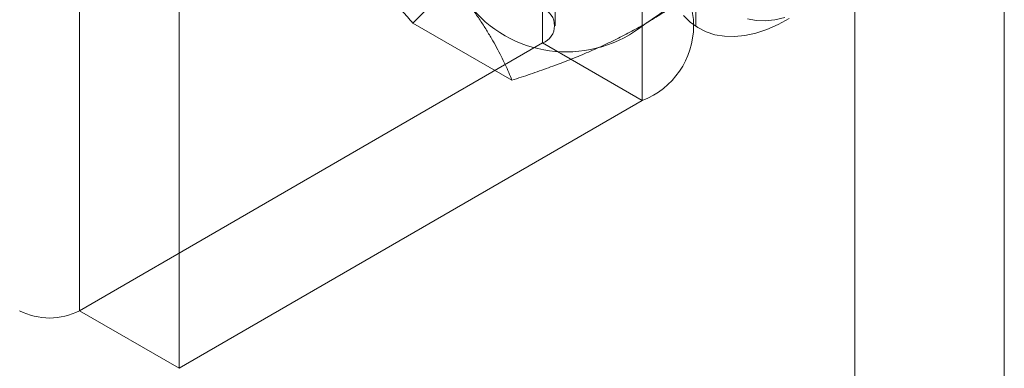
# Model space of a CAD drawing. Units: millimetres. Extents: x 63 to 8560, y 73 to 6155.
# Drawn here: x 6691 to 6710, y 4242 to 4248 of the extents above; entities that cross this region are included whole.
import ezdxf

# ---------------------------------------------------------------- set-up
doc = ezdxf.new("R2010")
doc.units = ezdxf.units.MM
doc.header["$LTSCALE"] = 5

msp = doc.modelspace()

# ---------------------------------------------------------------- linework, layer by layer
at = {"color": 7, "linetype": 'Continuous', "lineweight": 18}
for p, q in [((6706.864, 4901.299), (6706.864, 3657.544)), ((6709.692, 4901.299), (6709.692, 3657.544)), ((6701.188, 4248.024), (6701.188, 4308.993)), ((6703.855, 4248.024), (6703.855, 4308.993)), ((6700.954, 4308.666), (6700.954, 4247.698)), ((6702.84, 4246.609), (6702.84, 4307.578)), ((6692.186, 4303.604), (6692.186, 4242.636)), ((6694.072, 4241.548), (6694.072, 4302.516)), ((6698.499, 4248.075), (6700.371, 4246.994)), ((6692.186, 4242.636), (6700.954, 4247.698)), ((6700.954, 4247.698), (6702.84, 4246.609)), ((6702.84, 4246.609), (6694.072, 4241.548)), ((6692.186, 4242.636), (6694.072, 4241.548))]:
    msp.add_line(p, q, dxfattribs=at)
at = {"color": 7, "linetype": 'Continuous', "lineweight": 18, "flags": 128}
for points in [[(6703.622, 4248.219), (6703.748, 4248.093), (6703.89, 4247.989), (6704.046, 4247.91), (6704.214, 4247.854), (6704.394, 4247.824), (6704.584, 4247.818), (6704.782, 4247.838), (6704.987, 4247.883), (6705.196, 4247.953), (6705.409, 4248.046), (6705.623, 4248.163)], [(6705.537, 4248.177), (6705.349, 4248.133), (6705.167, 4248.115), (6704.994, 4248.122), (6704.832, 4248.155)]]:
    msp.add_lwpolyline(points, dxfattribs=at)
at = {"color": 7, "linetype": 'Continuous', "lineweight": 18}
for centre, radius, start, end in [((6698.476, 4254.945), 8.179, 302.6221, 339.7888), ((6702.295, 4248.024), 1.516, 291.0452, 68.9548), ((6701.402, 4249.877), 2.348, 220.6092, 309.1717), ((6700.83, 4248.024), 0.349, 290.7834, 69.2166), ((6691.62, 4243.728), 1.23, 242.6097, 297.3903)]:
    msp.add_arc(centre, radius, start, end, dxfattribs=at)
for points, knots in [([(6698.499, 4248.075), (6698.431, 4248.152), (6698.294, 4248.305), (6698.096, 4248.532), (6697.904, 4248.755), (6697.719, 4248.977), (6697.543, 4249.194), (6697.375, 4249.408), (6697.217, 4249.617), (6697.122, 4249.751), (6697.074, 4249.818)], [0, 0, 0, 0, 0.123627, 0.247252, 0.371298, 0.49534, 0.621101, 0.746858, 0.87343, 1, 1, 1, 1]), ([(6698.499, 4248.075), (6698.565, 4248.142), (6698.696, 4248.277), (6698.902, 4248.473), (6699.114, 4248.662), (6699.334, 4248.844), (6699.566, 4249.023), (6699.811, 4249.196), (6700.068, 4249.365), (6700.249, 4249.473), (6700.34, 4249.526)], [0, 0, 0, 0, 0.128537, 0.257172, 0.380213, 0.503284, 0.626313, 0.750861, 0.875459, 1, 1, 1, 1]), ([(6702.885, 4248.057), (6702.983, 4248.115), (6703.178, 4248.23), (6703.445, 4248.407), (6703.691, 4248.584), (6703.917, 4248.76), (6704.133, 4248.941), (6704.34, 4249.126), (6704.538, 4249.315), (6704.663, 4249.444), (6704.726, 4249.508)], [0, 0, 0, 0, 0.134059, 0.268388, 0.389704, 0.511066, 0.632394, 0.754915, 0.877467, 1, 1, 1, 1]), ([(6700.371, 4246.994), (6700.352, 4247.042), (6700.314, 4247.139), (6700.246, 4247.29), (6700.17, 4247.447), (6700.084, 4247.612), (6699.986, 4247.784), (6699.877, 4247.964), (6699.756, 4248.152), (6699.665, 4248.283), (6699.619, 4248.349)], [0, 0, 0, 0, 0.123627, 0.247252, 0.371298, 0.49534, 0.621101, 0.746858, 0.87343, 1, 1, 1, 1]), ([(6700.371, 4246.994), (6700.488, 4247.032), (6700.722, 4247.108), (6701.06, 4247.227), (6701.388, 4247.349), (6701.704, 4247.476), (6702.013, 4247.61), (6702.314, 4247.751), (6702.607, 4247.9), (6702.793, 4248.004), (6702.885, 4248.057)], [0, 0, 0, 0, 0.128537, 0.257172, 0.380213, 0.503284, 0.626313, 0.750861, 0.875459, 1, 1, 1, 1])]:
    msp.add_open_spline(points, degree=3, knots=knots, dxfattribs=at)

doc.saveas('drawing.dxf')
